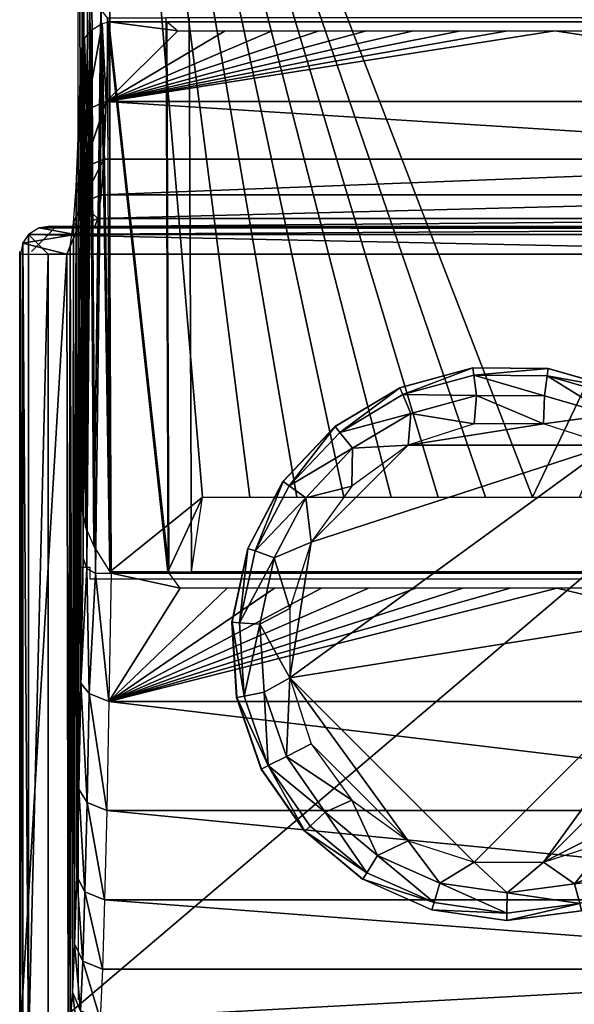
# Model space of a CAD drawing. Units: metres. Extents: x 140.822 to 141.405, y 13.3 to 13.94.
# Drawn here: x 140.822 to 140.842, y 13.365 to 13.4 of the extents above; entities that cross this region are included whole.
import ezdxf

# ---------------------------------------------------------------- set-up
doc = ezdxf.new("R2010")
doc.units = ezdxf.units.M
doc.header["$LTSCALE"] = 0.0125
for name, color, linetype in [('72_KUX_INSERT', 7, 'Continuous'), ('72_KUX_S3700_D2_ANY', 2, 'Continuous'), ('72_KUX_STUHL_D3_CH_FRAME', 7, 'Continuous'), ('72_KUX_STUHL_D3_CH_SLIDER', 7, 'Continuous')]:
    doc.layers.add(name, color=color, linetype=linetype)

# ---------------------------------------------------------------- blocks, each defined once
blk = doc.blocks.new('72_KUX_S3700_D2_37354')
at = {"layer": '72_KUX_S3700_D2_ANY'}
for p, q in [((-0.289421, -0.224074), (-0.289421, -0.205946)), ((-0.289421, -0.225761), (-0.289421, -0.207632)), ((-0.289421, -0.208054), (-0.289421, -0.207632)), ((-0.289421, -0.208476), (-0.289421, -0.208054)), ((-0.289421, -0.208897), (-0.289421, -0.208476)), ((-0.289421, -0.209319), (-0.289421, -0.208897)), ((-0.289421, -0.20974), (-0.289421, -0.209319)), ((-0.289421, -0.210162), (-0.289421, -0.20974)), ((-0.289421, -0.210584), (-0.289421, -0.210162)), ((-0.289421, -0.211005), (-0.289421, -0.210584)), ((-0.289421, -0.211427), (-0.289421, -0.211005)), ((-0.289421, -0.211848), (-0.289421, -0.211427)), ((-0.289421, -0.21227), (-0.289421, -0.211848)), ((-0.289421, -0.212691), (-0.289421, -0.21227)), ((-0.289421, -0.213113), (-0.289421, -0.212691)), ((-0.289421, -0.213535), (-0.289421, -0.213113)), ((-0.289421, -0.213956), (-0.289421, -0.213535)), ((-0.290264, -0.213956), (-0.290685, -0.214378)), ((-0.290264, -0.213956), (-0.289421, -0.213956)), ((-0.290685, -0.214378), (-0.291107, -0.214799)), ((-0.291529, -0.243046), (-0.291529, -0.214799)), ((-0.289421, -0.225761), (-0.289421, -0.226604)), ((-0.289421, -0.225761), (-0.289421, -0.226182)), ((-0.289421, -0.226182), (-0.288999, -0.226182)), ((-0.288999, -0.226182), (-0.288999, -0.226604)), ((-0.289421, -0.226604), (-0.289421, -0.227447)), ((-0.288999, -0.226604), (-0.288577, -0.226604)), ((-0.288577, -0.226604), (-0.288156, -0.226604)), ((-0.288156, -0.226604), (-0.286048, -0.226604)), ((-0.286048, -0.226604), (-0.285205, -0.226604)), ((-0.285205, -0.226604), (-0.284362, -0.226604)), ((-0.284362, -0.226604), (-0.283518, -0.226604)), ((-0.283518, -0.226604), (-0.282675, -0.226604)), ((-0.282675, -0.226604), (-0.281832, -0.226604)), ((-0.281832, -0.226604), (-0.280989, -0.226604)), ((-0.280989, -0.226604), (-0.280146, -0.226604)), ((-0.280146, -0.226604), (-0.279302, -0.226604)), ((-0.279302, -0.226604), (-0.278459, -0.226604)), ((-0.278459, -0.226604), (-0.277616, -0.226604)), ((-0.277616, -0.226604), (-0.276773, -0.226604)), ((-0.276773, -0.226604), (-0.27593, -0.226604)), ((-0.27593, -0.226604), (-0.275087, -0.226604)), ((-0.275087, -0.226604), (-0.274243, -0.226604)), ((-0.274243, -0.226604), (-0.2734, -0.226604)), ((-0.2734, -0.226604), (-0.272557, -0.226604)), ((-0.272557, -0.226604), (-0.271714, -0.226604)), ((-0.271714, -0.226604), (-0.270871, -0.226604)), ((-0.289421, -0.227447), (-0.289421, -0.227869)), ((-0.289421, -0.227869), (-0.289421, -0.228712)), ((-0.289421, -0.228712), (-0.289421, -0.229133)), ((-0.289421, -0.229133), (-0.289421, -0.229977)), ((-0.289421, -0.229977), (-0.289421, -0.230398)), ((-0.289421, -0.230398), (-0.289421, -0.23082)), ((-0.289421, -0.23082), (-0.289421, -0.231663)), ((-0.289421, -0.231663), (-0.289421, -0.232085)), ((-0.289421, -0.232085), (-0.289421, -0.232506)), ((-0.289421, -0.232506), (-0.289421, -0.233349)), ((-0.289421, -0.233349), (-0.289421, -0.233771)), ((-0.289421, -0.233771), (-0.289421, -0.234192)), ((-0.289421, -0.234192), (-0.289421, -0.234614)), ((-0.289421, -0.234614), (-0.289421, -0.235036)), ((-0.289421, -0.235036), (-0.289421, -0.235457)), ((-0.289421, -0.235457), (-0.289421, -0.235879)), ((-0.289421, -0.235879), (-0.289421, -0.236722)), ((-0.289421, -0.236722), (-0.289421, -0.237144)), ((-0.289421, -0.237144), (-0.289421, -0.237565)), ((-0.289421, -0.237565), (-0.289421, -0.237987)), ((-0.289421, -0.237987), (-0.289421, -0.238408)), ((-0.289421, -0.238408), (-0.289421, -0.23883)), ((-0.289421, -0.23883), (-0.289421, -0.239252)), ((-0.289421, -0.239252), (-0.289421, -0.239673)), ((-0.289421, -0.239673), (-0.289421, -0.240095)), ((-0.289421, -0.240095), (-0.289421, -0.240516)), ((-0.289421, -0.240516), (-0.289421, -0.240938)), ((-0.289421, -0.240938), (-0.289421, -0.241359)), ((-0.289421, -0.241359), (-0.289421, -0.241781))]:
    blk.add_line(p, q, dxfattribs=at)
blk = doc.blocks.new('72kux_stuhl2BB9C2299F7E94B42BC07E45E458DDCDB')
blk.add_blockref('72_KUX_S3700_D2_37354', (0, 0.0009))
blk = doc.blocks.new('72KUX_S3700_D3_ARMLEHNE_37354')
for points in [[(0.000142, -0.39672, 0.040788), (0.000211, -0.37279, 0.060534), (0.000214, -0.414908, 0.061345)], [(0.000507, -0.374795, 0.061296), (0.000211, -0.37279, 0.060534), (0.000351, -0.415536, 0.061852)], [(0.000211, -0.37279, 0.060534), (0.000214, -0.414908, 0.061345), (0.000351, -0.415536, 0.061852)], [(0.000507, -0.374795, 0.061296), (0.000351, -0.415536, 0.061852), (0.000651, -0.416228, 0.062181)], [(0.001215, -0.374978, 0.061591), (0.000507, -0.374795, 0.061296), (0.000651, -0.416228, 0.062181)], [(0.001215, -0.374978, 0.061591), (0.000651, -0.416228, 0.062181), (0.001218, -0.417147, 0.062363)], [(0.034215, -0.377288, 0.061537), (0.001215, -0.374978, 0.061591), (0.016468, -0.414453, 0.062283)], [(0.014768, -0.414453, 0.062289), (0.001215, -0.374978, 0.061591), (0.013068, -0.414453, 0.062295)], [(0.007968, -0.414453, 0.062313), (0.009668, -0.414453, 0.062307), (0.001215, -0.374978, 0.061591)], [(0.001215, -0.374978, 0.061591), (0.006268, -0.414453, 0.062319), (0.007968, -0.414453, 0.062313)], [(0.016468, -0.414453, 0.062283), (0.001215, -0.374978, 0.061591), (0.014768, -0.414453, 0.062289)], [(0.011368, -0.414453, 0.062301), (0.001215, -0.374978, 0.061591), (0.009668, -0.414453, 0.062307)], [(0.004568, -0.414453, 0.062325), (0.006268, -0.414453, 0.062319), (0.001215, -0.374978, 0.061591)], [(0.011368, -0.414453, 0.062301), (0.013068, -0.414453, 0.062295), (0.001215, -0.374978, 0.061591)], [(0.001218, -0.417147, 0.062363), (0.004568, -0.414453, 0.062325), (0.001215, -0.374978, 0.061591)], [(0.034215, -0.377288, 0.061537), (0.016468, -0.414453, 0.062283), (0.018168, -0.414453, 0.062277)], [(0.000142, -0.39672, 0.040788), (0.000214, -0.414908, 0.061345), (0.000263, -0.396455, 0.040303)], [(0.000263, -0.396455, 0.040303), (0.000214, -0.414908, 0.061345), (0.000351, -0.415536, 0.061852)], [(0.000263, -0.396455, 0.040303), (0.000351, -0.415536, 0.061852), (0.0005, -0.396518, 0.040014)], [(0.0005, -0.396518, 0.040014), (0.000351, -0.415536, 0.061852), (0.000651, -0.416228, 0.062181)], [(0.0005, -0.396518, 0.040014), (0.000651, -0.416228, 0.062181), (0.000899, -0.396878, 0.039817)], [(0.000899, -0.396878, 0.039817), (0.000651, -0.416228, 0.062181), (0.001218, -0.417147, 0.062363)], [(0.000899, -0.396878, 0.039817), (0.001218, -0.417147, 0.062363), (0.001139, -0.397178, 0.039793)], [(0.003239, -0.397178, 0.039785), (0.003318, -0.417147, 0.062356), (0.001139, -0.397178, 0.039793)], [(0.001139, -0.397178, 0.039793), (0.003318, -0.417147, 0.062356), (0.001218, -0.417147, 0.062363)], [(0.003318, -0.417147, 0.062356), (0.004168, -0.417147, 0.062353), (0.004089, -0.397178, 0.039782), (0.003239, -0.397178, 0.039785)], [(0.004168, -0.417147, 0.062353), (0.030468, -0.417147, 0.062261), (0.030389, -0.397178, 0.039691), (0.004089, -0.397178, 0.039782)], [(0.003318, -0.417147, 0.062356), (0.004568, -0.414453, 0.062325), (0.001218, -0.417147, 0.062363)], [(0.004568, -0.414453, 0.062325), (0.003318, -0.417147, 0.062356), (0.004168, -0.417147, 0.062353)], [(0.004168, -0.417147, 0.062353), (0.004568, -0.414453, 0.062325), (0.030068, -0.414453, 0.062236), (0.030468, -0.417147, 0.062261)]]:
    blk.add_3dface(points)
blk = doc.blocks.new('72KUX_S3700_D3_GLEITER')
for points in [[(-0.002617, -0.000717, -0.003009), (-0.002627, -0.000717, -0.000009), (0.00001, 0, -0.003)], [(-0.002627, -0.000717, -0.000009), (0, 0), (0.00001, 0, -0.003)], [(-0.002508, -0.000963, -0.004009), (-0.002617, -0.000717, -0.003009), (0.00001, 0, -0.003)], [(0.00001, 0, -0.003), (0.000048, -0.000265, -0.004), (-0.002508, -0.000963, -0.004009)], [(0.00001, 0, -0.003), (0, 0), (0.002734, -0.000018, -0.00299)], [(0, 0), (0.002723, -0.000018, 0.00001), (0.002734, -0.000018, -0.00299)], [(0.000048, -0.000265, -0.004), (0.00001, 0, -0.003), (0.002734, -0.000018, -0.00299)], [(0.000048, -0.000265, -0.004), (0.000146, -0.000991, -0.004732), (-0.002508, -0.000963, -0.004009)], [(0.002734, -0.000018, -0.00299), (0.002699, -0.000283, -0.003991), (0.000048, -0.000265, -0.004)], [(0.002699, -0.000283, -0.003991), (0.002597, -0.001008, -0.004723), (0.000048, -0.000265, -0.004)], [(0.000048, -0.000265, -0.004), (0.002597, -0.001008, -0.004723), (0.000146, -0.000991, -0.004732)], [(0.002699, -0.000283, -0.003991), (0.004952, -0.001685, -0.004715), (0.002597, -0.001008, -0.004723)], [(0.002699, -0.000283, -0.003991), (0.002734, -0.000018, -0.00299), (0.005351, -0.00077, -0.002981)], [(0.005246, -0.001015, -0.003982), (0.004952, -0.001685, -0.004715), (0.002699, -0.000283, -0.003991)], [(0.005351, -0.00077, -0.002981), (0.005246, -0.001015, -0.003982), (0.002699, -0.000283, -0.003991)], [(0.002734, -0.000018, -0.00299), (0.002723, -0.000018, 0.00001), (0.005351, -0.00077, -0.002981)], [(0.002723, -0.000018, 0.00001), (0.00534, -0.00077, 0.000019), (0.005351, -0.00077, -0.002981)], [(-0.004953, -0.002116, -0.003017), (-0.004964, -0.002116, -0.000017), (-0.002617, -0.000717, -0.003009)], [(-0.004964, -0.002116, -0.000017), (-0.002627, -0.000717, -0.000009), (-0.002617, -0.000717, -0.003009)], [(-0.004782, -0.002325, -0.004017), (-0.004953, -0.002116, -0.003017), (-0.002617, -0.000717, -0.003009)], [(-0.002617, -0.000717, -0.003009), (-0.002508, -0.000963, -0.004009), (-0.004782, -0.002325, -0.004017)], [(-0.002508, -0.000963, -0.004009), (-0.002219, -0.001637, -0.00474), (-0.004782, -0.002325, -0.004017)], [(-0.002508, -0.000963, -0.004009), (0.000146, -0.000991, -0.004732), (-0.002219, -0.001637, -0.00474)], [(0.00006, -0.002014, -0.005), (-0.002219, -0.001637, -0.00474), (0.000146, -0.000991, -0.004732)], [(0.002563, -0.002014, -0.004991), (0.00006, -0.002014, -0.005), (0.000146, -0.000991, -0.004732)], [(0.002563, -0.002014, -0.004991), (0.000146, -0.000991, -0.004732), (0.002597, -0.001008, -0.004723)], [(0.002563, -0.002014, -0.004991), (0.002597, -0.001008, -0.004723), (0.004952, -0.001685, -0.004715)], [(0.005246, -0.001015, -0.003982), (0.007038, -0.002972, -0.004708), (0.004952, -0.001685, -0.004715)], [(0.005246, -0.001015, -0.003982), (0.005351, -0.00077, -0.002981), (0.007668, -0.002201, -0.002973)], [(0.007501, -0.002408, -0.003974), (0.007038, -0.002972, -0.004708), (0.005246, -0.001015, -0.003982)], [(0.007668, -0.002201, -0.002973), (0.007501, -0.002408, -0.003974), (0.005246, -0.001015, -0.003982)], [(0.005351, -0.00077, -0.002981), (0.00534, -0.00077, 0.000019), (0.007668, -0.002201, -0.002973)], [(0.00534, -0.00077, 0.000019), (0.007658, -0.002201, 0.000027), (0.007668, -0.002201, -0.002973)], [(-0.004782, -0.002325, -0.004017), (-0.002219, -0.001637, -0.00474), (-0.004321, -0.002896, -0.004747)], [(-0.00232, -0.002788, -0.005008), (-0.004321, -0.002896, -0.004747), (-0.002219, -0.001637, -0.00474)], [(0.00006, -0.002014, -0.005), (-0.00232, -0.002788, -0.005008), (-0.002219, -0.001637, -0.00474)], [(0.004943, -0.002787, -0.004983), (0.002563, -0.002014, -0.004991), (0.004952, -0.001685, -0.004715)], [(0.004943, -0.002787, -0.004983), (0.004952, -0.001685, -0.004715), (0.007038, -0.002972, -0.004708)], [(-0.006825, -0.004094, -0.003024), (-0.006836, -0.004094, -0.000024), (-0.004953, -0.002116, -0.003017)], [(-0.006836, -0.004094, -0.000024), (-0.004964, -0.002116, -0.000017), (-0.004953, -0.002116, -0.003017)], [(-0.006604, -0.00425, -0.004023), (-0.006825, -0.004094, -0.003024), (-0.004953, -0.002116, -0.003017)], [(-0.004953, -0.002116, -0.003017), (-0.004782, -0.002325, -0.004017), (-0.006604, -0.00425, -0.004023)], [(-0.00232, -0.002788, -0.005008), (0.004943, -0.002787, -0.004983), (0.002563, -0.002014, -0.004991)], [(-0.00232, -0.002788, -0.005008), (0.002563, -0.002014, -0.004991), (0.00006, -0.002014, -0.005)], [(-0.004782, -0.002325, -0.004017), (-0.004321, -0.002896, -0.004747), (-0.006604, -0.00425, -0.004023)], [(0.007501, -0.002408, -0.003974), (0.008699, -0.004775, -0.004702), (0.007038, -0.002972, -0.004708)], [(0.007501, -0.002408, -0.003974), (0.007668, -0.002201, -0.002973), (0.009514, -0.004204, -0.002967)], [(0.009297, -0.004357, -0.003968), (0.008699, -0.004775, -0.004702), (0.007501, -0.002408, -0.003974)], [(0.009514, -0.004204, -0.002967), (0.009297, -0.004357, -0.003968), (0.007501, -0.002408, -0.003974)], [(0.007668, -0.002201, -0.002973), (0.007658, -0.002201, 0.000027), (0.009514, -0.004204, -0.002967)], [(0.007658, -0.002201, 0.000027), (0.009503, -0.004204, 0.000033), (0.009514, -0.004204, -0.002967)], [(0.009214, -0.008663, -0.004968), (0.004943, -0.002787, -0.004983), (-0.006589, -0.011168, -0.005023)], [(-0.006589, -0.011168, -0.005023), (0.004943, -0.002787, -0.004983), (-0.005816, -0.006284, -0.00502)], [(-0.005816, -0.006284, -0.00502), (0.004943, -0.002787, -0.004983), (-0.00232, -0.002788, -0.005008)], [(-0.005816, -0.006284, -0.00502), (-0.00232, -0.002788, -0.005008), (-0.004345, -0.004259, -0.005015)], [(-0.00232, -0.002788, -0.005008), (-0.004345, -0.004259, -0.005015), (-0.004321, -0.002896, -0.004747)], [(0.004943, -0.002787, -0.004983), (0.009214, -0.008663, -0.004968), (0.00844, -0.006283, -0.004971)], [(0.004943, -0.002787, -0.004983), (0.00844, -0.006283, -0.004971), (0.006969, -0.004258, -0.004976)], [(0.006969, -0.004258, -0.004976), (0.004943, -0.002787, -0.004983), (0.007038, -0.002972, -0.004708)], [(-0.006604, -0.00425, -0.004023), (-0.004321, -0.002896, -0.004747), (-0.006006, -0.004676, -0.004753)], [(-0.004345, -0.004259, -0.005015), (-0.006006, -0.004676, -0.004753), (-0.004321, -0.002896, -0.004747)], [(0.006969, -0.004258, -0.004976), (0.007038, -0.002972, -0.004708), (0.008699, -0.004775, -0.004702)], [(-0.008095, -0.006503, -0.003028), (-0.008105, -0.006503, -0.000028), (-0.006825, -0.004094, -0.003024)], [(-0.008105, -0.006503, -0.000028), (-0.006836, -0.004094, -0.000024), (-0.006825, -0.004094, -0.003024)], [(-0.007839, -0.006595, -0.004027), (-0.008095, -0.006503, -0.003028), (-0.006825, -0.004094, -0.003024)], [(-0.006825, -0.004094, -0.003024), (-0.006604, -0.00425, -0.004023), (-0.007839, -0.006595, -0.004027)], [(-0.006604, -0.00425, -0.004023), (-0.006006, -0.004676, -0.004753), (-0.007839, -0.006595, -0.004027)], [(0.00844, -0.006283, -0.004971), (0.006969, -0.004258, -0.004976), (0.008699, -0.004775, -0.004702)], [(0.009297, -0.004357, -0.003968), (0.009514, -0.004204, -0.002967), (0.01075, -0.00663, -0.002962)], [(0.009514, -0.004204, -0.002967), (0.009503, -0.004204, 0.000033), (0.01075, -0.00663, -0.002962)], [(0.009503, -0.004204, 0.000033), (0.01074, -0.00663, 0.000037), (0.01075, -0.00663, -0.002962)], [(-0.004345, -0.004259, -0.005015), (-0.005816, -0.006284, -0.00502), (-0.006006, -0.004676, -0.004753)], [(0.009297, -0.004357, -0.003968), (0.009812, -0.006959, -0.004698), (0.008699, -0.004775, -0.004702)], [(0.010501, -0.006718, -0.003963), (0.009812, -0.006959, -0.004698), (0.009297, -0.004357, -0.003968)], [(0.01075, -0.00663, -0.002962), (0.010501, -0.006718, -0.003963), (0.009297, -0.004357, -0.003968)], [(-0.007839, -0.006595, -0.004027), (-0.006006, -0.004676, -0.004753), (-0.007149, -0.006844, -0.004757)], [(-0.005816, -0.006284, -0.00502), (-0.007149, -0.006844, -0.004757), (-0.006006, -0.004676, -0.004753)], [(0.00844, -0.006283, -0.004971), (0.008699, -0.004775, -0.004702), (0.009812, -0.006959, -0.004698)], [(-0.005816, -0.006284, -0.00502), (-0.006589, -0.008665, -0.005023), (-0.007149, -0.006844, -0.004757)], [(-0.006589, -0.011168, -0.005023), (-0.005816, -0.006284, -0.00502), (-0.006589, -0.008665, -0.005023)], [(0.009214, -0.008663, -0.004968), (0.00844, -0.006283, -0.004971), (0.009812, -0.006959, -0.004698)], [(-0.008667, -0.009166, -0.00303), (-0.008677, -0.009166, -0.00003), (-0.008095, -0.006503, -0.003028)], [(-0.008677, -0.009166, -0.00003), (-0.008105, -0.006503, -0.000028), (-0.008095, -0.006503, -0.003028)], [(-0.008396, -0.009186, -0.004029), (-0.008667, -0.009166, -0.00303), (-0.008095, -0.006503, -0.003028)], [(-0.008095, -0.006503, -0.003028), (-0.007839, -0.006595, -0.004027), (-0.008396, -0.009186, -0.004029)], [(-0.007839, -0.006595, -0.004027), (-0.007149, -0.006844, -0.004757), (-0.008396, -0.009186, -0.004029)], [(0.010501, -0.006718, -0.003963), (0.010294, -0.009362, -0.004696), (0.009812, -0.006959, -0.004698)], [(0.011022, -0.009317, -0.003962), (0.010294, -0.009362, -0.004696), (0.010501, -0.006718, -0.003963)], [(0.010501, -0.006718, -0.003963), (0.01075, -0.00663, -0.002962), (0.011286, -0.0093, -0.002961)], [(0.011286, -0.0093, -0.002961), (0.011022, -0.009317, -0.003962), (0.010501, -0.006718, -0.003963)], [(0.01075, -0.00663, -0.002962), (0.01074, -0.00663, 0.000037), (0.011286, -0.0093, -0.002961)], [(0.01074, -0.00663, 0.000037), (0.011276, -0.0093, 0.000039), (0.011286, -0.0093, -0.002961)], [(-0.008396, -0.009186, -0.004029), (-0.007149, -0.006844, -0.004757), (-0.007663, -0.009241, -0.004759)], [(-0.006589, -0.008665, -0.005023), (-0.007663, -0.009241, -0.004759), (-0.007149, -0.006844, -0.004757)], [(0.009214, -0.008663, -0.004968), (0.009812, -0.006959, -0.004698), (0.010294, -0.009362, -0.004696)], [(-0.006589, -0.008665, -0.005023), (-0.006589, -0.011168, -0.005023), (-0.007663, -0.009241, -0.004759)], [(0.000062, -0.017817, -0.005), (0.009214, -0.008663, -0.004968), (-0.006589, -0.011168, -0.005023)], [(0.009214, -0.008663, -0.004968), (0.000062, -0.017817, -0.005), (0.002564, -0.017817, -0.004991)], [(0.009214, -0.008663, -0.004968), (0.002564, -0.017817, -0.004991), (0.009214, -0.011166, -0.004968)], [(0.009214, -0.011166, -0.004968), (0.009214, -0.008663, -0.004968), (0.010294, -0.009362, -0.004696)], [(-0.008509, -0.011884, -0.00003), (-0.008677, -0.009166, -0.00003), (-0.008667, -0.009166, -0.00303)], [(-0.008499, -0.011884, -0.00303), (-0.008509, -0.011884, -0.00003), (-0.008667, -0.009166, -0.00303)], [(-0.008233, -0.011831, -0.004029), (-0.008499, -0.011884, -0.00303), (-0.008667, -0.009166, -0.00303)], [(-0.008667, -0.009166, -0.00303), (-0.008396, -0.009186, -0.004029), (-0.008233, -0.011831, -0.004029)], [(-0.008396, -0.009186, -0.004029), (-0.007663, -0.009241, -0.004759), (-0.008233, -0.011831, -0.004029)], [(-0.008233, -0.011831, -0.004029), (-0.007663, -0.009241, -0.004759), (-0.007513, -0.011687, -0.004758)], [(-0.006589, -0.011168, -0.005023), (-0.007513, -0.011687, -0.004758), (-0.007663, -0.009241, -0.004759)], [(0.009214, -0.011166, -0.004968), (0.010294, -0.009362, -0.004696), (0.01011, -0.011806, -0.004697)], [(0.010824, -0.01196, -0.003962), (0.01011, -0.011806, -0.004697), (0.011022, -0.009317, -0.003962)], [(0.011022, -0.009317, -0.003962), (0.01011, -0.011806, -0.004697), (0.010294, -0.009362, -0.004696)], [(0.011082, -0.012016, -0.002961), (0.010824, -0.01196, -0.003962), (0.011022, -0.009317, -0.003962)], [(0.011022, -0.009317, -0.003962), (0.011286, -0.0093, -0.002961), (0.011082, -0.012016, -0.002961)], [(0.011276, -0.0093, 0.000039), (0.011072, -0.012016, 0.000039), (0.011082, -0.012016, -0.002961)], [(0.011286, -0.0093, -0.002961), (0.011276, -0.0093, 0.000039), (0.011082, -0.012016, -0.002961)], [(-0.006707, -0.014002, -0.004755), (-0.007513, -0.011687, -0.004758), (-0.006589, -0.011168, -0.005023)], [(-0.005815, -0.013548, -0.00502), (-0.006707, -0.014002, -0.004755), (-0.006589, -0.011168, -0.005023)], [(0.000062, -0.017817, -0.005), (-0.006589, -0.011168, -0.005023), (-0.002319, -0.017044, -0.005008)], [(-0.002319, -0.017044, -0.005008), (-0.006589, -0.011168, -0.005023), (-0.005815, -0.013548, -0.00502)], [(0.009214, -0.011166, -0.004968), (0.002564, -0.017817, -0.004991), (0.00697, -0.015572, -0.004976)], [(0.009214, -0.011166, -0.004968), (0.00697, -0.015572, -0.004976), (0.008441, -0.013547, -0.004971)], [(0.008441, -0.013547, -0.004971), (0.009214, -0.011166, -0.004968), (0.01011, -0.011806, -0.004697)], [(-0.007362, -0.014335, -0.004026), (-0.008233, -0.011831, -0.004029), (-0.007513, -0.011687, -0.004758)], [(-0.007513, -0.011687, -0.004758), (-0.006707, -0.014002, -0.004755), (-0.007362, -0.014335, -0.004026)], [(-0.007615, -0.014456, -0.000027), (-0.008509, -0.011884, -0.00003), (-0.008499, -0.011884, -0.00303)], [(-0.008499, -0.011884, -0.00303), (-0.008233, -0.011831, -0.004029), (-0.007362, -0.014335, -0.004026)], [(-0.007604, -0.014456, -0.003027), (-0.007615, -0.014456, -0.000027), (-0.008499, -0.011884, -0.00303)], [(-0.007604, -0.014456, -0.003027), (-0.008499, -0.011884, -0.00303), (-0.007362, -0.014335, -0.004026)], [(0.008441, -0.013547, -0.004971), (0.01011, -0.011806, -0.004697), (0.009274, -0.01411, -0.0047)], [(0.010824, -0.01196, -0.003962), (0.009274, -0.01411, -0.0047), (0.01011, -0.011806, -0.004697)], [(0.009919, -0.014451, -0.003965), (0.009274, -0.01411, -0.0047), (0.010824, -0.01196, -0.003962)], [(0.010153, -0.014576, -0.002965), (0.009919, -0.014451, -0.003965), (0.010824, -0.01196, -0.003962)], [(0.011072, -0.012016, 0.000039), (0.010142, -0.014576, 0.000035), (0.010153, -0.014576, -0.002965)], [(0.010824, -0.01196, -0.003962), (0.011082, -0.012016, -0.002961), (0.010153, -0.014576, -0.002965)], [(0.011082, -0.012016, -0.002961), (0.011072, -0.012016, 0.000039), (0.010153, -0.014576, -0.002965)], [(-0.005815, -0.013548, -0.00502), (-0.004344, -0.015573, -0.005015), (-0.006707, -0.014002, -0.004755)], [(-0.002319, -0.017044, -0.005008), (-0.005815, -0.013548, -0.00502), (-0.004344, -0.015573, -0.005015)], [(0.00697, -0.015572, -0.004976), (0.008441, -0.013547, -0.004971), (0.007847, -0.016103, -0.004705)], [(0.008441, -0.013547, -0.004971), (0.009274, -0.01411, -0.0047), (0.007847, -0.016103, -0.004705)], [(-0.007362, -0.014335, -0.004026), (-0.006707, -0.014002, -0.004755), (-0.005307, -0.016014, -0.004751)], [(-0.004344, -0.015573, -0.005015), (-0.005307, -0.016014, -0.004751), (-0.006707, -0.014002, -0.004755)], [(0.009919, -0.014451, -0.003965), (0.007847, -0.016103, -0.004705), (0.009274, -0.01411, -0.0047)], [(-0.006059, -0.016692, -0.000021), (-0.007615, -0.014456, -0.000027), (-0.007604, -0.014456, -0.003027)], [(-0.007604, -0.014456, -0.003027), (-0.007362, -0.014335, -0.004026), (-0.006049, -0.016692, -0.003021)], [(-0.006049, -0.016692, -0.003021), (-0.006059, -0.016692, -0.000021), (-0.007604, -0.014456, -0.003027)], [(-0.007362, -0.014335, -0.004026), (-0.005848, -0.01651, -0.00402), (-0.006049, -0.016692, -0.003021)], [(-0.007362, -0.014335, -0.004026), (-0.005307, -0.016014, -0.004751), (-0.005848, -0.01651, -0.00402)], [(0.008376, -0.016606, -0.003971), (0.007847, -0.016103, -0.004705), (0.009919, -0.014451, -0.003965)], [(0.008567, -0.01679, -0.00297), (0.008376, -0.016606, -0.003971), (0.009919, -0.014451, -0.003965)], [(0.009919, -0.014451, -0.003965), (0.010153, -0.014576, -0.002965), (0.008567, -0.01679, -0.00297)], [(0.010142, -0.014576, 0.000035), (0.008557, -0.01679, 0.00003), (0.008567, -0.01679, -0.00297)], [(0.010153, -0.014576, -0.002965), (0.010142, -0.014576, 0.000035), (0.008567, -0.01679, -0.00297)], [(-0.004344, -0.015573, -0.005015), (-0.003417, -0.017574, -0.004744), (-0.005307, -0.016014, -0.004751)], [(-0.004344, -0.015573, -0.005015), (-0.002319, -0.017044, -0.005008), (-0.003417, -0.017574, -0.004744)], [(0.00697, -0.015572, -0.004976), (0.002564, -0.017817, -0.004991), (0.004945, -0.017043, -0.004983)], [(0.004945, -0.017043, -0.004983), (0.00697, -0.015572, -0.004976), (0.005936, -0.017636, -0.004711)], [(0.00697, -0.015572, -0.004976), (0.007847, -0.016103, -0.004705), (0.005936, -0.017636, -0.004711)], [(-0.005848, -0.01651, -0.00402), (-0.005307, -0.016014, -0.004751), (-0.003804, -0.018196, -0.004013)], [(-0.003804, -0.018196, -0.004013), (-0.005307, -0.016014, -0.004751), (-0.003417, -0.017574, -0.004744)], [(0.008376, -0.016606, -0.003971), (0.005936, -0.017636, -0.004711), (0.007847, -0.016103, -0.004705)], [(-0.006049, -0.016692, -0.003021), (-0.005848, -0.01651, -0.00402), (-0.003804, -0.018196, -0.004013)], [(0.006309, -0.018264, -0.003978), (0.005936, -0.017636, -0.004711), (0.008376, -0.016606, -0.003971)], [(0.006443, -0.018494, -0.002978), (0.006309, -0.018264, -0.003978), (0.008376, -0.016606, -0.003971)], [(0.008376, -0.016606, -0.003971), (0.008567, -0.01679, -0.00297), (0.006443, -0.018494, -0.002978)], [(-0.003958, -0.018424, -0.000014), (-0.006059, -0.016692, -0.000021), (-0.006049, -0.016692, -0.003021)], [(-0.003948, -0.018424, -0.003014), (-0.003958, -0.018424, -0.000014), (-0.006049, -0.016692, -0.003021)], [(-0.003804, -0.018196, -0.004013), (-0.003948, -0.018424, -0.003014), (-0.006049, -0.016692, -0.003021)], [(0.008557, -0.01679, 0.00003), (0.006433, -0.018494, 0.000022), (0.006443, -0.018494, -0.002978)], [(0.008567, -0.01679, -0.00297), (0.008557, -0.01679, 0.00003), (0.006443, -0.018494, -0.002978)], [(-0.002319, -0.017044, -0.005008), (-0.001175, -0.018565, -0.004736), (-0.003417, -0.017574, -0.004744)], [(-0.002319, -0.017044, -0.005008), (0.000062, -0.017817, -0.005), (-0.001175, -0.018565, -0.004736)], [(0.002564, -0.017817, -0.004991), (0.004945, -0.017043, -0.004983), (0.003681, -0.018598, -0.004719)], [(0.004945, -0.017043, -0.004983), (0.005936, -0.017636, -0.004711), (0.003681, -0.018598, -0.004719)], [(-0.003804, -0.018196, -0.004013), (-0.003417, -0.017574, -0.004744), (-0.00138, -0.019269, -0.004005)], [(-0.00138, -0.019269, -0.004005), (-0.003417, -0.017574, -0.004744), (-0.001175, -0.018565, -0.004736)], [(0.006309, -0.018264, -0.003978), (0.003681, -0.018598, -0.004719), (0.005936, -0.017636, -0.004711)], [(0.000062, -0.017817, -0.005), (0.001251, -0.018915, -0.004728), (-0.001175, -0.018565, -0.004736)], [(0.000062, -0.017817, -0.005), (0.002564, -0.017817, -0.004991), (0.001251, -0.018915, -0.004728)], [(0.002564, -0.017817, -0.004991), (0.003681, -0.018598, -0.004719), (0.001251, -0.018915, -0.004728)], [(-0.001468, -0.019526, -0.000005), (-0.003958, -0.018424, -0.000014), (-0.003948, -0.018424, -0.003014)], [(-0.003948, -0.018424, -0.003014), (-0.003804, -0.018196, -0.004013), (-0.00138, -0.019269, -0.004005)], [(-0.001457, -0.019526, -0.003005), (-0.001468, -0.019526, -0.000005), (-0.003948, -0.018424, -0.003014)], [(-0.00138, -0.019269, -0.004005), (-0.001457, -0.019526, -0.003005), (-0.003948, -0.018424, -0.003014)], [(0.003871, -0.019304, -0.003987), (0.003681, -0.018598, -0.004719), (0.006309, -0.018264, -0.003978)], [(0.003938, -0.019562, -0.002986), (0.003871, -0.019304, -0.003987), (0.006309, -0.018264, -0.003978)], [(0.006309, -0.018264, -0.003978), (0.006443, -0.018494, -0.002978), (0.003938, -0.019562, -0.002986)], [(-0.00138, -0.019269, -0.004005), (-0.001175, -0.018565, -0.004736), (0.001243, -0.019647, -0.003996)], [(0.001243, -0.019647, -0.003996), (-0.001175, -0.018565, -0.004736), (0.001251, -0.018915, -0.004728)], [(0.003871, -0.019304, -0.003987), (0.001251, -0.018915, -0.004728), (0.003681, -0.018598, -0.004719)], [(0.006433, -0.018494, 0.000022), (0.003928, -0.019562, 0.000014), (0.003938, -0.019562, -0.002986)], [(0.006443, -0.018494, -0.002978), (0.006433, -0.018494, 0.000022), (0.003938, -0.019562, -0.002986)], [(0.001243, -0.019647, -0.003996), (0.001251, -0.018915, -0.004728), (0.003871, -0.019304, -0.003987)], [(-0.001457, -0.019526, -0.003005), (-0.00138, -0.019269, -0.004005), (0.001243, -0.019647, -0.003996)], [(0.003871, -0.019304, -0.003987), (0.003938, -0.019562, -0.002986), (0.001238, -0.019915, -0.002996)], [(0.001238, -0.019915, -0.002996), (0.001243, -0.019647, -0.003996), (0.003871, -0.019304, -0.003987)], [(0.001227, -0.019915, 0.000004), (-0.001468, -0.019526, -0.000005), (-0.001457, -0.019526, -0.003005)], [(0.001238, -0.019915, -0.002996), (0.001227, -0.019915, 0.000004), (-0.001457, -0.019526, -0.003005)], [(0.001243, -0.019647, -0.003996), (0.001238, -0.019915, -0.002996), (-0.001457, -0.019526, -0.003005)], [(0.003928, -0.019562, 0.000014), (0.001227, -0.019915, 0.000004), (0.001238, -0.019915, -0.002996)], [(0.003938, -0.019562, -0.002986), (0.003928, -0.019562, 0.000014), (0.001238, -0.019915, -0.002996)]]:
    blk.add_3dface(points)
blk = doc.blocks.new('72KUX_S3700_D3_VORDERFUSS_37354')
for points in [[(-0.031611, 0.005211, 0.600461), (-0.031454, 0.008071, 0.626104), (-0.031055, 0.008314, 0.626428)], [(-0.030904, 0.005503, 0.600431), (-0.031611, 0.005211, 0.600461), (-0.031055, 0.008314, 0.626428)], [(-0.031055, 0.008314, 0.626428), (-0.031296, -0.01151, 0.648357), (-0.031454, 0.008071, 0.626104)], [(-0.031055, 0.008314, 0.626428), (-0.030734, -0.011498, 0.649185), (-0.031296, -0.01151, 0.648357)], [(-0.030813, 0.00838, 0.626717), (-0.030734, -0.011498, 0.649185), (-0.031055, 0.008314, 0.626428)], [(-0.030813, 0.00838, 0.626717), (-0.030904, 0.005503, 0.600431), (-0.031055, 0.008314, 0.626428)], [(-0.028322, 0.008054, 0.624059), (-0.030904, 0.005503, 0.600431), (-0.030813, 0.00838, 0.626717)], [(-0.028713, 0.00838, 0.62671), (-0.030813, 0.00838, 0.626717), (-0.028634, -0.011498, 0.649178)], [(-0.028634, -0.011498, 0.649178), (-0.030813, 0.00838, 0.626717), (-0.030734, -0.011498, 0.649185)], [(-0.028322, 0.008054, 0.624059), (-0.030813, 0.00838, 0.626717), (-0.028713, 0.00838, 0.62671)], [(-0.000634, -0.011498, 0.64908), (-0.028634, -0.011498, 0.649178), (-0.028713, 0.00838, 0.62671), (-0.000713, 0.00838, 0.626612)], [(-0.000713, 0.00838, 0.626612), (-0.028713, 0.00838, 0.62671), (-0.028322, 0.008054, 0.624059), (-0.001122, 0.008054, 0.623964)], [(-0.031454, 0.008071, 0.626104), (-0.031602, -0.011328, 0.647693), (-0.031691, 0.007779, 0.626078)], [(-0.031454, 0.008071, 0.626104), (-0.031611, 0.005211, 0.600461), (-0.031691, 0.007779, 0.626078)], [(-0.031454, 0.008071, 0.626104), (-0.031296, -0.01151, 0.648357), (-0.031602, -0.011328, 0.647693)], [(-0.030904, 0.005503, 0.600431), (-0.028322, 0.008054, 0.624059), (-0.026622, 0.008054, 0.624053)], [(-0.030904, 0.005503, 0.600431), (-0.024922, 0.008054, 0.624047), (-0.023222, 0.008054, 0.624041)], [(-0.024922, 0.008054, 0.624047), (-0.030904, 0.005503, 0.600431), (-0.026622, 0.008054, 0.624053)], [(-0.030904, 0.005503, 0.600431), (-0.021522, 0.008054, 0.624035), (-0.019822, 0.008054, 0.624029)], [(-0.018122, 0.008054, 0.624023), (-0.030904, 0.005503, 0.600431), (-0.019822, 0.008054, 0.624029)], [(-0.030904, 0.005503, 0.600431), (-0.018122, 0.008054, 0.624023), (-0.016422, 0.008054, 0.624017)], [(-0.021522, 0.008054, 0.624035), (-0.030904, 0.005503, 0.600431), (-0.023222, 0.008054, 0.624041)], [(-0.030904, 0.005503, 0.600431), (-0.016422, 0.008054, 0.624017), (-0.014722, 0.008054, 0.624011)], [(0.002095, 0.005503, 0.600316), (-0.030904, 0.005503, 0.600431), (-0.014722, 0.008054, 0.624011)], [(0.002095, 0.005503, 0.600316), (-0.014722, 0.008054, 0.624011), (-0.013022, 0.008054, 0.624006)], [(-0.031905, 0.004479, 0.600229), (-0.031814, 0.007332, 0.626396), (-0.031691, 0.007779, 0.626078)], [(-0.031611, 0.005211, 0.600461), (-0.031905, 0.004479, 0.600229), (-0.031691, 0.007779, 0.626078)], [(-0.031691, 0.007779, 0.626078), (-0.031742, -0.010951, 0.647062), (-0.031814, 0.007332, 0.626396)], [(-0.031691, 0.007779, 0.626078), (-0.031602, -0.011328, 0.647693), (-0.031742, -0.010951, 0.647062)], [(-0.031814, 0.007332, 0.626396), (-0.031818, -0.015461, 0.625248), (-0.031905, 0.004479, 0.600229)], [(-0.031814, 0.007332, 0.626396), (-0.031742, -0.010951, 0.647062), (-0.031818, -0.015461, 0.625248)], [(-0.031703, 0.003128, 0.574092), (-0.030904, 0.005503, 0.600431), (-0.030996, 0.00342, 0.574071)], [(-0.030904, 0.005503, 0.600431), (-0.031703, 0.003128, 0.574092), (-0.031611, 0.005211, 0.600461)], [(-0.030904, 0.005503, 0.600431), (0.002003, 0.00342, 0.573956), (-0.030996, 0.00342, 0.574071)], [(0.002003, 0.00342, 0.573956), (-0.030904, 0.005503, 0.600431), (0.002095, 0.005503, 0.600316)], [(-0.031611, 0.005211, 0.600461), (-0.031703, 0.003128, 0.574092), (-0.031905, 0.004479, 0.600229)], [(-0.031997, 0.002412, 0.573988), (-0.031905, 0.004479, 0.600229), (-0.031703, 0.003128, 0.574092)], [(-0.031971, -0.022418, 0.581251), (-0.031997, 0.002412, 0.573988), (-0.031905, 0.004479, 0.600229)], [(-0.031971, -0.022418, 0.581251), (-0.031905, 0.004479, 0.600229), (-0.031894, -0.019285, 0.603304)], [(-0.031818, -0.015461, 0.625248), (-0.031894, -0.019285, 0.603304), (-0.031905, 0.004479, 0.600229)], [(-0.031796, 0.001841, 0.547672), (-0.030996, 0.00342, 0.574071), (-0.031089, 0.002134, 0.547659)], [(-0.030996, 0.00342, 0.574071), (-0.031796, 0.001841, 0.547672), (-0.031703, 0.003128, 0.574092)], [(0.002003, 0.00342, 0.573956), (-0.031089, 0.002134, 0.547659), (-0.030996, 0.00342, 0.574071)], [(0.001911, 0.002134, 0.547544), (-0.031089, 0.002134, 0.547659), (0.002003, 0.00342, 0.573956)], [(-0.031703, 0.003128, 0.574092), (-0.031796, 0.001841, 0.547672), (-0.031997, 0.002412, 0.573988)], [(-0.032088, 0.001134, 0.547697), (-0.031997, 0.002412, 0.573988), (-0.031796, 0.001841, 0.547672)], [(-0.032049, -0.024859, 0.55911), (-0.032088, 0.001134, 0.547697), (-0.031997, 0.002412, 0.573988)], [(-0.031997, 0.002412, 0.573988), (-0.031971, -0.022418, 0.581251), (-0.032049, -0.024859, 0.55911)], [(-0.031089, 0.002134, 0.547659), (-0.031206, 0.001283, 0.51389), (-0.031796, 0.001841, 0.547672)], [(0.001793, 0.001283, 0.513775), (-0.031206, 0.001283, 0.51389), (0.001911, 0.002134, 0.547544)], [(-0.031206, 0.001283, 0.51389), (-0.031089, 0.002134, 0.547659), (0.001911, 0.002134, 0.547544)], [(-0.031796, 0.001841, 0.547672), (-0.031914, 0.00099, 0.513898), (-0.032088, 0.001134, 0.547697)], [(-0.031206, 0.001283, 0.51389), (-0.031914, 0.00099, 0.513898), (-0.031796, 0.001841, 0.547672)], [(-0.032126, -0.026603, 0.536904), (-0.032206, 0.000283, 0.513911), (-0.032088, 0.001134, 0.547697)], [(-0.031914, 0.00099, 0.513898), (-0.032206, 0.000283, 0.513911), (-0.032088, 0.001134, 0.547697)], [(-0.032126, -0.026603, 0.536904), (-0.032088, 0.001134, 0.547697), (-0.032049, -0.024859, 0.55911)], [(-0.031206, 0.001283, 0.51389), (-0.031324, 0.001, 0.480112), (-0.031914, 0.00099, 0.513898)], [(0.001675, 0.001, 0.479997), (-0.031324, 0.001, 0.480112), (0.001793, 0.001283, 0.513775)], [(-0.031324, 0.001, 0.480112), (-0.031206, 0.001283, 0.51389), (0.001793, 0.001283, 0.513775)], [(-0.033705, 0.000707, 0.000825), (-0.032031, 0.000707, 0.480114), (-0.033325, 0.000944, 0.001061)], [(-0.033705, 0.000707, 0.000825), (0.000406, 0.000915, 0.000914), (-0.033325, 0.000944, 0.001061)], [(-0.033705, 0.000707, 0.000825), (0.000709, 0.000707, 0.000705), (0.000406, 0.000915, 0.000914)], [(-0.032031, 0.000707, 0.480114), (-0.031324, 0.001, 0.480112), (-0.033325, 0.000944, 0.001061)], [(-0.032996, 0.001, 0.001115), (-0.033325, 0.000944, 0.001061), (-0.031324, 0.001, 0.480112)], [(-0.032996, 0.001, 0.001115), (-0.033325, 0.000944, 0.001061), (0.000406, 0.000915, 0.000914)], [(-0.032996, 0.001, 0.001115), (0.000406, 0.000915, 0.000914), (0.000003, 0.001, 0.001)], [(-0.008188, 0.001, 0.418141), (0.000003, 0.001, 0.001), (-0.032996, 0.001, 0.001115)], [(-0.032996, 0.001, 0.001115), (-0.031324, 0.001, 0.480112), (-0.010271, 0.001, 0.419524)], [(-0.008188, 0.001, 0.418141), (-0.032996, 0.001, 0.001115), (-0.009414, 0.001, 0.418553)], [(-0.032996, 0.001, 0.001115), (-0.010271, 0.001, 0.419524), (-0.009414, 0.001, 0.418553)], [(-0.031914, 0.00099, 0.513898), (-0.032031, 0.000707, 0.480114), (-0.032206, 0.000283, 0.513911)], [(-0.031324, 0.001, 0.480112), (-0.032031, 0.000707, 0.480114), (-0.031914, 0.00099, 0.513898)], [(-0.010115, 0.001, 0.422019), (-0.031324, 0.001, 0.480112), (-0.009144, 0.001, 0.422875)], [(-0.031324, 0.001, 0.480112), (-0.010115, 0.001, 0.422019), (-0.010527, 0.001, 0.420792)], [(-0.010271, 0.001, 0.419524), (-0.031324, 0.001, 0.480112), (-0.010527, 0.001, 0.420792)], [(-0.031324, 0.001, 0.480112), (0.001675, 0.001, 0.479997), (-0.009144, 0.001, 0.422875)], [(-0.033996, -0.028, 0.001119), (-0.033912, -0.028403, 0.001034), (-0.033912, 0.000403, 0.001034)], [(-0.033996, -0.028, 0.001119), (-0.033912, 0.000403, 0.001034), (-0.033996, 0, 0.001119)], [(-0.033996, 0, 0.001119), (-0.032324, 0, 0.480115), (-0.033912, 0.000402, 0.001034)], [(-0.033705, -0.028707, 0.000825), (-0.033705, 0.000707, 0.000825), (-0.033912, 0.000403, 0.001034)], [(-0.032324, 0, 0.480115), (-0.032031, 0.000707, 0.480114), (-0.033912, 0.000402, 0.001034)], [(-0.032031, 0.000707, 0.480114), (-0.033705, 0.000707, 0.000825), (-0.033912, 0.000402, 0.001034)], [(-0.033705, -0.028707, 0.000825), (-0.033912, 0.000403, 0.001034), (-0.033912, -0.028403, 0.001034)], [(-0.033705, 0.000707, 0.000825), (-0.033705, -0.028707, 0.000825), (-0.033, 0, 0.000115)], [(0.000709, 0.000707, 0.000705), (-0.033705, 0.000707, 0.000825), (0, 0)], [(0, 0), (-0.033705, 0.000707, 0.000825), (-0.033, 0, 0.000115)], [(-0.032031, 0.000707, 0.480114), (-0.032324, 0, 0.480115), (-0.032206, 0.000283, 0.513911)], [(-0.032324, 0, 0.480115), (-0.032282, -0.028, 0.492382), (-0.033996, -0.028, 0.001119)], [(-0.032324, 0, 0.480115), (-0.033996, -0.028, 0.001119), (-0.033996, 0, 0.001119)], [(-0.033, 0, 0.000115), (-0.033705, -0.028707, 0.000825), (-0.033, -0.028, 0.000115)], [(0, -0.028), (0, 0), (-0.033, -0.028, 0.000115)], [(-0.033, -0.028, 0.000115), (0, 0), (-0.033, 0, 0.000115)], [(-0.032282, -0.028, 0.492382), (-0.032324, 0, 0.480115), (-0.032206, 0.000283, 0.513911)], [(-0.032282, -0.028, 0.492382), (-0.032206, 0.000283, 0.513911), (-0.032204, -0.027651, 0.514654)], [(-0.032204, -0.027651, 0.514654), (-0.032206, 0.000283, 0.513911), (-0.032126, -0.026603, 0.536904)], [(-0.031818, -0.015461, 0.625248), (-0.031742, -0.010951, 0.647062), (-0.031602, -0.011328, 0.647693)], [(-0.031602, -0.011328, 0.647693), (-0.031519, -0.01584, 0.627026), (-0.031818, -0.015461, 0.625248)], [(-0.031296, -0.01151, 0.648357), (-0.031519, -0.01584, 0.627026), (-0.031602, -0.011328, 0.647693)], [(-0.031296, -0.01151, 0.648357), (-0.030811, -0.016128, 0.627079), (-0.031519, -0.01584, 0.627026)], [(-0.030734, -0.011498, 0.649185), (-0.030811, -0.016128, 0.627079), (-0.031296, -0.01151, 0.648357)], [(-0.030811, -0.016128, 0.627079), (-0.028243, -0.012038, 0.646769), (-0.030734, -0.011498, 0.649185)], [(-0.028634, -0.011498, 0.649178), (-0.030734, -0.011498, 0.649185), (-0.028243, -0.012038, 0.646769)], [(-0.028634, -0.011498, 0.649178), (-0.000634, -0.011498, 0.64908), (-0.001043, -0.012038, 0.646674), (-0.028243, -0.012038, 0.646769)], [(-0.030811, -0.016128, 0.627079), (-0.018043, -0.012038, 0.646733), (-0.019743, -0.012038, 0.646739)], [(-0.030811, -0.016128, 0.627079), (-0.019743, -0.012038, 0.646739), (-0.021443, -0.012038, 0.646745)], [(-0.030811, -0.016128, 0.627079), (-0.021443, -0.012038, 0.646745), (-0.023143, -0.012038, 0.646751)], [(-0.030811, -0.016128, 0.627079), (-0.026543, -0.012038, 0.646763), (-0.028243, -0.012038, 0.646769)], [(-0.030811, -0.016128, 0.627079), (-0.023143, -0.012038, 0.646751), (-0.024843, -0.012038, 0.646757)], [(-0.026543, -0.012038, 0.646763), (-0.030811, -0.016128, 0.627079), (-0.024843, -0.012038, 0.646757)], [(-0.018043, -0.012038, 0.646733), (-0.030811, -0.016128, 0.627079), (-0.016343, -0.012038, 0.646727)], [(-0.030811, -0.016128, 0.627079), (0.002188, -0.016128, 0.626964), (-0.014643, -0.012038, 0.646721)], [(-0.016343, -0.012038, 0.646727), (-0.030811, -0.016128, 0.627079), (-0.014643, -0.012038, 0.646721)], [(-0.012943, -0.012038, 0.646715), (-0.014643, -0.012038, 0.646721), (0.002188, -0.016128, 0.626964)], [(-0.031818, -0.015461, 0.625248), (-0.031596, -0.019764, 0.604794), (-0.031894, -0.019285, 0.603304)], [(-0.031818, -0.015461, 0.625248), (-0.031519, -0.01584, 0.627026), (-0.031596, -0.019764, 0.604794)], [(-0.031519, -0.01584, 0.627026), (-0.030889, -0.020053, 0.604838), (-0.031596, -0.019764, 0.604794)], [(-0.031519, -0.01584, 0.627026), (-0.030811, -0.016128, 0.627079), (-0.030889, -0.020053, 0.604838)], [(-0.030889, -0.020053, 0.604838), (0.002111, -0.020053, 0.604722), (-0.030811, -0.016128, 0.627079)], [(0.002188, -0.016128, 0.626964), (-0.030811, -0.016128, 0.627079), (0.002111, -0.020053, 0.604722)], [(-0.031894, -0.019285, 0.603304), (-0.031674, -0.022979, 0.582447), (-0.031971, -0.022418, 0.581251)], [(-0.031894, -0.019285, 0.603304), (-0.031596, -0.019764, 0.604794), (-0.031674, -0.022979, 0.582447)], [(-0.031596, -0.019764, 0.604794), (-0.030967, -0.02327, 0.582482), (-0.031674, -0.022979, 0.582447)], [(-0.031596, -0.019764, 0.604794), (-0.030889, -0.020053, 0.604838), (-0.030967, -0.02327, 0.582482)], [(-0.030889, -0.020053, 0.604838), (-0.030967, -0.02327, 0.582482), (0.002033, -0.02327, 0.582367)], [(-0.030889, -0.020053, 0.604838), (0.002033, -0.02327, 0.582367), (0.002111, -0.020053, 0.604722)], [(-0.031971, -0.022418, 0.581251), (-0.031753, -0.025483, 0.560011), (-0.032049, -0.024859, 0.55911)], [(-0.031971, -0.022418, 0.581251), (-0.031674, -0.022979, 0.582447), (-0.031753, -0.025483, 0.560011)], [(-0.031674, -0.022979, 0.582447), (-0.031045, -0.025775, 0.560036), (-0.031753, -0.025483, 0.560011)], [(-0.031674, -0.022979, 0.582447), (-0.030967, -0.02327, 0.582482), (-0.031045, -0.025775, 0.560036)], [(0.001954, -0.025775, 0.559921), (-0.030967, -0.02327, 0.582482), (-0.031045, -0.025775, 0.560036)], [(-0.030967, -0.02327, 0.582482), (0.001954, -0.025775, 0.559921), (0.002033, -0.02327, 0.582367)], [(-0.032049, -0.024859, 0.55911), (-0.031831, -0.027274, 0.537505), (-0.032126, -0.026603, 0.536904)], [(-0.032049, -0.024859, 0.55911), (-0.031753, -0.025483, 0.560011), (-0.031831, -0.027274, 0.537505)], [(-0.031753, -0.025483, 0.560011), (-0.031124, -0.027566, 0.537522), (-0.031831, -0.027274, 0.537505)], [(-0.031753, -0.025483, 0.560011), (-0.031045, -0.025775, 0.560036), (-0.031124, -0.027566, 0.537522)], [(0.001954, -0.025775, 0.559921), (-0.031124, -0.027566, 0.537522), (0.001876, -0.027566, 0.537406)], [(-0.031124, -0.027566, 0.537522), (0.001954, -0.025775, 0.559921), (-0.031045, -0.025775, 0.560036)], [(-0.032126, -0.026603, 0.536904), (-0.03191, -0.028349, 0.514955), (-0.032204, -0.027651, 0.514654)], [(-0.032126, -0.026603, 0.536904), (-0.031831, -0.027274, 0.537505), (-0.03191, -0.028349, 0.514955)]]:
    blk.add_3dface(points)
blk = doc.blocks.new('XCAD0391BBBC8D213190C24C98EE3AFECE66DA')
at = {"color": 7}
blk.add_blockref('72kux_stuhl2BB9C2299F7E94B42BC07E45E458DDCDB', (0, 0), dxfattribs=at)
at = {"layer": '72_KUX_STUHL_D3_CH_FRAME', "color": 0}
for name, p in [('72KUX_S3700_D3_ARMLEHNE_37354', (-0.2895, 0.1917, 0.5916)), ('72KUX_S3700_D3_VORDERFUSS_37354', (-0.2575, -0.214, 0.0048))]:
    blk.add_blockref(name, p, dxfattribs=at)
at = {"layer": '72_KUX_STUHL_D3_CH_SLIDER', "color": 0}
blk.add_blockref('72KUX_S3700_D3_GLEITER', (-0.2752, -0.2181, 0.0048), dxfattribs=at)

msp = doc.modelspace()

# ---------------------------------------------------------------- block references
at = {"layer": '72_KUX_INSERT'}
msp.add_blockref('XCAD0391BBBC8D213190C24C98EE3AFECE66DA', (141.113399, 13.606006), dxfattribs=at)

doc.saveas('drawing.dxf')
